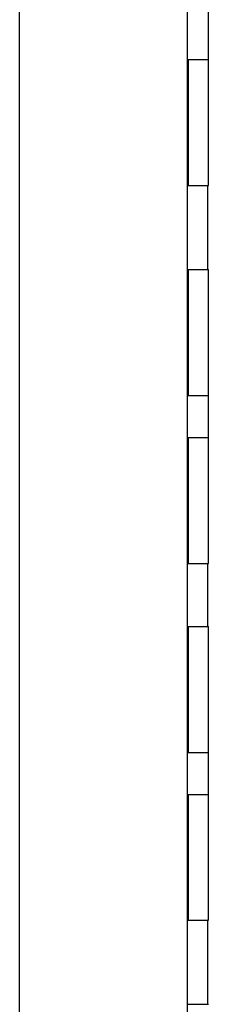
# Model space of a CAD drawing. Units: inches. Extents: x 9.3 to 65.6, y -26.4 to 36.8.
# Drawn here: x 33.4 to 33.9, y 5.9 to 8.8 of the extents above; entities that cross this region are included whole.
import ezdxf

# ---------------------------------------------------------------- set-up
doc = ezdxf.new("R2010")
doc.units = ezdxf.units.IN
doc.header["$LTSCALE"] = 1.21
doc.header["$MEASUREMENT"] = 0
doc.linetypes.add('PHANTOM', pattern=[0.8, 0.45, -0.05, 0.1, -0.05, 0.1, -0.05])
doc.layers.add('DRAWING', color=7, linetype='CONTINUOUS')

msp = doc.modelspace()

# ---------------------------------------------------------------- linework, layer by layer
at = {"layer": 'DRAWING', "linetype": 'Continuous'}
for p, q in [((33.3529, -2.7329), (33.3529, 14.2671)), ((33.8529, -2.4829), (33.8529, 14.0171)), ((33.9154, 8.3296), (33.9154, 9.2046)), ((33.8554, 8.7046), (33.8554, 8.3296)), ((33.8554, 8.7046), (33.9154, 8.7046)), ((33.8554, 8.3296), (33.9154, 8.3296)), ((33.8554, 8.0796), (33.8554, 7.7046)), ((33.8554, 8.0796), (33.9154, 8.0796)), ((33.9154, 7.2046), (33.9154, 8.0796)), ((33.8554, 7.7046), (33.9154, 7.7046)), ((33.8554, 7.5796), (33.8554, 7.2046)), ((33.8554, 7.5796), (33.9154, 7.5796)), ((33.8554, 7.2046), (33.9154, 7.2046)), ((33.8554, 7.0171), (33.8554, 6.6421)), ((33.8554, 7.0171), (33.9154, 7.0171)), ((33.9154, 6.1421), (33.9154, 7.0171)), ((33.8554, 6.6421), (33.9154, 6.6421)), ((33.8554, 6.5171), (33.8554, 6.1421)), ((33.8554, 6.5171), (33.9154, 6.5171)), ((33.8554, 6.1421), (33.9154, 6.1421)), ((33.8554, 5.8921), (33.9154, 5.8921))]:
    msp.add_line(p, q, dxfattribs=at)
at = {"layer": 'DRAWING', "linetype": 'PHANTOM'}
for p, q in [((33.9129, 8.3296), (33.9129, 8.0796)), ((33.9129, 7.2046), (33.9129, 7.0171)), ((33.9129, 6.1421), (33.9129, 5.8921))]:
    msp.add_line(p, q, dxfattribs=at)

doc.saveas('drawing.dxf')
